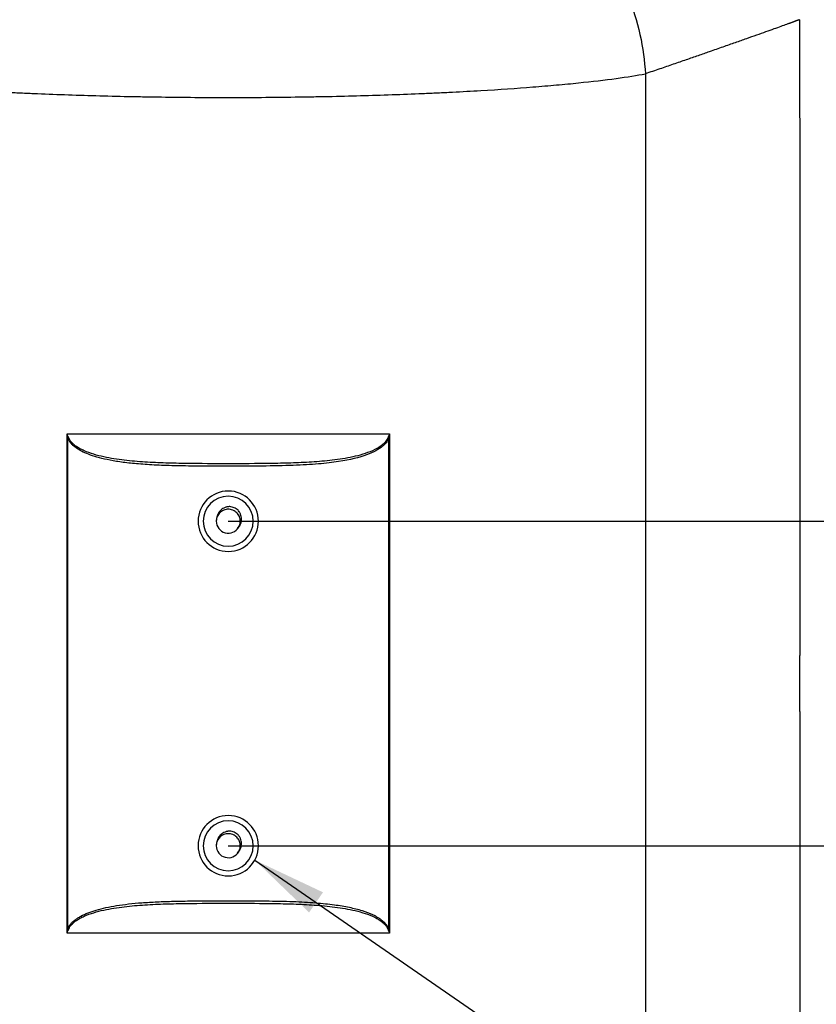
# Model space of a CAD drawing. Units: millimetres. Extents: x 69 to 1126, y 56 to 792.
# Drawn here: x 859 to 978, y 505 to 653 of the extents above; entities that cross this region are included whole.
import ezdxf

# ---------------------------------------------------------------- set-up
doc = ezdxf.new("R2010")
doc.units = ezdxf.units.MM
doc.layers.add('标注层', color=1, linetype='Continuous', lineweight=25)
doc.styles.add('SLDTEXTSTYLE0', font='TXT', dxfattribs={"width": 0.7})
doc.dimstyles.new('SLDDIMSTYLE1', dxfattribs={"dimtxt": 11.176, "dimasz": 11.176, "dimexe": 0, "dimexo": 0.0625, "dimgap": 2.794, "dimtad": 2, "dimlfac": 1.333333, "dimrnd": 1e-09, "dimzin": 12, "dimdsep": 46, "dimtxsty": 'SLDTEXTSTYLE0', "dimsah": 1, "dimcen": 0.09, "dimadec": 0, "dimazin": 3, "dimtfac": 1, "dimtmove": 0, "dimatfit": 0, "dimfxl": 1, "dimfrac": 2, "dimtolj": 1, "dimtzin": 12, "dimarcsym": 0})
doc.dimstyles.new('SLDDIMSTYLE2', dxfattribs={"dimtxt": 0.18, "dimasz": 11.176, "dimexe": 0, "dimexo": 0.0625, "dimgap": 0, "dimtad": 0, "dimtih": 1, "dimtoh": 1, "dimdec": 0, "dimrnd": 1e-09, "dimzin": 0, "dimdsep": 46, "dimtxsty": 'Standard', "dimsah": 1, "dimcen": 0.09, "dimadec": 0, "dimazin": 0, "dimtfac": 11.176, "dimtdec": 0, "dimtofl": 0, "dimtmove": 0, "dimatfit": 3, "dimfxl": 1, "dimfrac": 2, "dimtolj": 1, "dimtzin": 0, "dimarcsym": 0})

# ---------------------------------------------------------------- blocks, each defined once
blk = doc.blocks.new('_D_1')
at = {"layer": '标注层'}
for p, q in [((1016.29, 577.31), (1016.29, 598.81)), ((890.14, 577.31), (1018.29, 577.31)), ((1016.29, 577.31), (1016.29, 528.56)), ((985.77, 567.11), (985.77, 570.03)), ((985.77, 570.03), (1001.65, 570.03)), ((1001.65, 570.03), (1001.65, 567.11)), ((985.77, 542.57), (985.77, 539.66)), ((1001.65, 539.66), (1001.65, 542.57)), ((985.77, 539.66), (1001.65, 539.66)), ((890.14, 528.56), (1018.29, 528.56)), ((1016.29, 528.56), (1016.29, 507.07))]:
    blk.add_line(p, q, dxfattribs=at)
for points in [[(1016.29, 577.31), (1018.01, 588.49), (1014.57, 588.49)], [(1016.29, 528.56), (1014.57, 517.39), (1018.01, 517.39)]]:
    blk.add_solid(points, dxfattribs=at)
at = {"layer": '标注层', "char_height": 9.525, "attachment_point": 1, "rotation": 90, "style": 'SLDTEXTSTYLE0'}
for s, insert in [('2.56', (989.37, 542.57)), ('65', (1004.02, 547.7))]:
    blk.add_mtext(s, dxfattribs=dict(at, insert=insert))

msp = doc.modelspace()

# ---------------------------------------------------------------- linework, layer by layer
at = {"color": 7, "linetype": 'Continuous', "lineweight": 25}
for p, q in [((952.7977, 644.5316), (952.7977, 461.3444)), ((865.9155, 590.4376), (914.3676, 590.4376)), ((865.9155, 515.4384), (865.9155, 590.4376)), ((914.3676, 590.4376), (914.3676, 515.4384)), ((866.1818, 589.7985), (866.05, 589.7452)), ((866.05, 516.1307), (866.05, 589.7452)), ((914.1012, 589.7985), (914.2331, 589.7452)), ((914.2331, 589.7452), (914.2331, 516.1307)), ((891.5506, 576.2442), (891.7612, 576.5593)), ((976.0166, 548.7302), (976.0166, 557.1453)), ((891.5506, 527.4942), (891.7612, 527.8093)), ((914.3676, 515.4384), (865.9155, 515.4384)), ((866.1818, 516.0775), (866.05, 516.1307)), ((914.1012, 516.0775), (914.2331, 516.1307))]:
    msp.add_line(p, q, dxfattribs=at)
for centre, radius, start, end in [((890.1415, 577.313), 4.5375, 0, 180), ((890.1415, 577.313), 3.75, 0, 180), ((890.1415, 577.313), 4.5375, 180, 0), ((890.1415, 577.313), 3.75, 180, 0), ((890.1415, 577.313), 1.8, 161.889522, 180), ((890.1415, 577.313), 1.8, 180, 330.171317), ((890.1415, 528.563), 4.5375, 0, 180), ((890.1415, 528.563), 3.75, 0, 180), ((890.1415, 528.563), 4.5375, 180, 0), ((890.1415, 528.563), 3.75, 180, 0), ((890.1415, 528.563), 1.8, 161.889522, 180), ((890.1415, 528.563), 1.8, 180, 330.171317)]:
    msp.add_arc(centre, radius, start, end, dxfattribs=at)
for points, knots in [([(921.4776, 677.8973), (925.0694, 677.6827), (930.8555, 676.3197), (938.2072, 672.0139), (943.1719, 667.6429), (947.275, 662.3539), (949.296, 658.438), (951.7434, 652.4674), (952.5963, 648.358), (952.7977, 644.5316)], [0, 0, 0, 0, 0.25, 0.375, 0.5, 0.625, 0.75, 0.75, 1, 1, 1, 1]), ([(975.952, 652.663), (975.941, 652.6589), (975.919, 652.6507), (975.8766, 652.635), (975.8274, 652.6168), (975.7705, 652.5959), (975.7064, 652.5723), (975.6347, 652.5461), (975.5557, 652.5172), (975.4692, 652.4856), (975.3752, 652.4514), (975.2738, 652.4144), (975.165, 652.3748), (975.0487, 652.3325), (974.9249, 652.2876), (974.7937, 652.24), (974.6549, 652.1897), (974.5087, 652.1367), (974.355, 652.0811), (974.1938, 652.0228), (973.8192, 651.8874), (973.165, 651.6512), (972.1147, 651.2735), (970.8968, 650.8372), (969.522, 650.3467), (967.9925, 649.803), (966.3096, 649.2077), (964.456, 648.5554), (962.8467, 647.9922), (961.5781, 647.55), (960.7175, 647.2508), (959.8287, 646.9425), (958.9116, 646.6252), (957.9659, 646.2989), (956.9913, 645.9636), (955.9878, 645.6193), (954.9546, 645.2659), (953.8935, 644.904), (953.1635, 644.6559), (952.7977, 644.5316)], [0, 0, 0, 0, 0.01318588, 0.02637691, 0.03957311, 0.05277453, 0.0659812, 0.07919318, 0.09241049, 0.10563317, 0.11886127, 0.13209482, 0.14533386, 0.15857844, 0.17182858, 0.18508434, 0.19834574, 0.21161283, 0.22488564, 0.23816422, 0.2514486, 0.31337694, 0.37559546, 0.43810795, 0.50091815, 0.56238909, 0.62433955, 0.68677276, 0.74969192, 0.77421681, 0.79885366, 0.82360266, 0.84846398, 0.87343779, 0.89852426, 0.92372355, 0.94903583, 0.97446126, 1, 1, 1, 1]), ([(975.952, 652.663), (975.9694, 644.3725), (976.004, 627.8099), (976.0147, 602.8722), (976.0169, 579.3175), (976.0166, 564.0696), (976.0165, 557.1475)], [0, 0, 0, 0, 0.26157292, 0.52256194, 0.78325575, 1, 1, 1, 1]), ([(827.4854, 644.5316), (828.7372, 644.2942), (831.6705, 643.8294), (835.8968, 643.332), (839.1063, 643.0139), (841.3594, 642.8051), (845.5201, 642.4564), (850.7339, 642.0991), (855.6974, 641.8257), (858.6596, 641.6812), (863.1748, 641.4792), (868.6217, 641.2874), (874.2868, 641.1496), (877.5851, 641.0869), (882.6066, 641.0091), (890.1387, 640.9581), (897.6598, 641.009), (902.681, 641.0866), (905.9837, 641.1493), (911.6492, 641.287), (917.0931, 641.4787), (921.5959, 641.6799), (924.5604, 641.8244), (929.5358, 642.0982), (934.7471, 642.4553), (938.8931, 642.8025), (941.1468, 643.0111), (944.374, 643.3306), (948.6095, 643.8289), (951.5459, 644.2942), (952.7977, 644.5316)], [0, 0, 0, 0, 0.0625, 0.125, 0.140625, 0.15625, 0.1875, 0.25, 0.28125, 0.296875, 0.3125, 0.375, 0.40625, 0.421875, 0.4375, 0.5, 0.5625, 0.578125, 0.59375, 0.625, 0.6875, 0.703125, 0.71875, 0.75, 0.8125, 0.84375, 0.859375, 0.875, 0.9375, 1, 1, 1, 1]), ([(866.05, 589.7452), (866.0308, 589.841), (865.9844, 590.0717), (865.9409, 590.3026), (865.9155, 590.4376)], [0, 0, 0, 0, 0.415240594, 1, 1, 1, 1]), ([(914.3676, 590.4376), (914.3541, 590.3651), (914.3289, 590.2301), (914.2923, 590.0423), (914.261, 589.884), (914.2417, 589.7882), (914.2331, 589.7452)], [0, 0, 0, 0, 0.31369951, 0.58493288, 0.81369976, 1, 1, 1, 1]), ([(914.2331, 589.7452), (914.1876, 589.6328), (914.132, 589.5234), (914.0052, 589.3136), (913.9303, 589.2075), (913.7472, 588.9834), (913.6403, 588.8685), (913.3938, 588.6372), (913.2542, 588.5206), (912.7917, 588.1771), (912.4281, 587.9573), (911.5678, 587.5341), (911.0664, 587.3292), (909.3372, 586.7547), (907.8995, 586.4249), (905.0654, 586.0446), (904.0082, 585.9377), (901.6227, 585.7686), (900.2951, 585.7068), (897.3242, 585.623), (895.6812, 585.6007), (893.3435, 585.5865), (892.8618, 585.5843), (891.8681, 585.5811), (891.3558, 585.5801), (889.779, 585.5787), (888.6719, 585.5797), (886.419, 585.5884), (885.2751, 585.5961), (883.0278, 585.6261), (881.9251, 585.6488), (880.364, 585.6998), (879.8596, 585.7196), (878.8889, 585.765), (878.4219, 585.7906), (877.0723, 585.8765), (876.2413, 585.946), (874.6923, 586.1108), (873.9774, 586.2058), (872.6708, 586.4165), (872.0794, 586.5318), (870.4632, 586.9016), (869.5909, 587.1802), (868.5054, 587.6331), (868.1795, 587.791), (867.5989, 588.1154), (867.3453, 588.2812), (867.0108, 588.5372), (866.9066, 588.6242), (866.709, 588.8041), (866.6156, 588.8971), (866.4362, 589.1004), (866.3491, 589.2114), (866.1856, 589.4592), (866.1105, 589.5954), (866.05, 589.7452)], [0, 0, 0, 0, 0.03125, 0.03125, 0.0625, 0.0625, 0.09375, 0.09375, 0.125, 0.125, 0.1875, 0.1875, 0.25, 0.25, 0.375, 0.375, 0.4375, 0.4375, 0.5, 0.5, 0.5625, 0.5625, 0.578125, 0.578125, 0.59375, 0.59375, 0.625, 0.625, 0.65625, 0.65625, 0.6875, 0.6875, 0.703125, 0.703125, 0.71875, 0.71875, 0.75, 0.75, 0.78125, 0.78125, 0.8125, 0.8125, 0.875, 0.875, 0.90625, 0.90625, 0.9375, 0.9375, 0.953125, 0.953125, 0.96875, 0.96875, 0.984375, 0.984375, 1, 1, 1, 1]), ([(914.1012, 589.7985), (914.0026, 589.5698), (913.8579, 589.3607), (913.5214, 588.9845), (913.3295, 588.8166), (912.7175, 588.3595), (912.2627, 588.1154), (911.3235, 587.6969), (910.8369, 587.5231), (909.849, 587.2213), (909.3472, 587.0935), (907.8298, 586.7588), (906.8027, 586.5995), (904.7388, 586.3517), (903.7015, 586.2639), (901.6229, 586.131), (900.5814, 586.086), (898.4967, 586.0205), (897.4533, 586.0001), (894.322, 585.9579), (892.2325, 585.953), (888.0538, 585.9531), (885.9644, 585.9579), (882.833, 586), (881.7897, 586.0204), (879.7049, 586.0859), (878.6635, 586.1308), (876.5848, 586.2637), (875.5474, 586.3513), (873.4835, 586.5991), (872.4563, 586.7583), (870.9388, 587.0928), (870.4369, 587.2205), (869.4488, 587.5222), (868.9622, 587.6959), (868.2575, 588.0096), (868.027, 588.1232), (867.5801, 588.3736), (867.3636, 588.5105), (866.9553, 588.8152), (866.7632, 588.9828), (866.4262, 589.3594), (866.2805, 589.5697), (866.1818, 589.7985)], [0, 0, 0, 0, 0.015625, 0.015625, 0.03125, 0.03125, 0.0625, 0.0625, 0.09375, 0.09375, 0.125, 0.125, 0.1875, 0.1875, 0.25, 0.25, 0.3125, 0.3125, 0.375, 0.375, 0.5, 0.5, 0.625, 0.625, 0.6875, 0.6875, 0.75, 0.75, 0.8125, 0.8125, 0.875, 0.875, 0.90625, 0.90625, 0.9375, 0.9375, 0.953125, 0.953125, 0.96875, 0.96875, 0.984375, 0.984375, 1, 1, 1, 1]), ([(891.9415, 577.313), (891.941, 577.3475), (891.9397, 577.4229), (891.9281, 577.5449), (891.905, 577.6844), (891.8655, 577.8399), (891.7833, 578.0701), (891.6402, 578.3309), (891.4205, 578.5925), (891.1591, 578.8119), (890.8358, 578.9892), (890.4819, 579.0924), (890.1415, 579.1222), (889.8012, 579.0924), (889.4472, 578.9892), (889.124, 578.8119), (888.8625, 578.5925), (888.6429, 578.3309), (888.482, 578.0381), (888.3883, 577.7464), (888.3475, 577.5136), (888.3434, 577.374), (888.3415, 577.313)], [0, 0, 0, 0, 0.01832701, 0.04000471, 0.06503257, 0.09340996, 0.12513615, 0.19469363, 0.2501008, 0.30572056, 0.37506591, 0.44441929, 0.500031, 0.55564272, 0.6249961, 0.69434146, 0.74996121, 0.80536826, 0.87492586, 0.92590813, 0.96760236, 1, 1, 1, 1]), ([(890.3806, 579.5125), (890.3387, 579.5108), (890.2547, 579.5073), (890.1291, 579.4928), (889.9932, 579.4702), (889.8333, 579.4317), (889.6055, 579.3544), (889.3334, 579.218), (889.0531, 579.0106), (888.817, 578.7655), (888.6609, 578.5367), (888.5631, 578.3402), (888.504, 578.188), (888.4578, 578.0303), (888.4397, 577.9247), (888.4307, 577.8725)], [0, 0, 0, 0, 0.04548092, 0.09111487, 0.1371824, 0.19486236, 0.2693496, 0.3978873, 0.52323602, 0.64592883, 0.76558525, 0.8220519, 0.88383638, 0.94255641, 1, 1, 1, 1]), ([(891.6182, 578.9606), (891.4506, 579.1106), (891.2549, 579.2383), (890.8325, 579.4277), (890.6054, 579.4881), (890.3806, 579.5126)], [0, 0, 0, 0, 0.5, 0.5, 1, 1, 1, 1]), ([(891.7031, 576.4177), (891.7251, 576.4454), (891.7695, 576.501), (891.8296, 576.5894), (891.8918, 576.6917), (891.9584, 576.8215), (892.0415, 577.0281), (892.1102, 577.3106), (892.1311, 577.6556), (892.0943, 578.0053), (892.0126, 578.2914), (891.9178, 578.5102), (891.8455, 578.6439), (891.7496, 578.7965), (891.674, 578.891), (891.6183, 578.9606)], [0, 0, 0, 0, 0.03851828, 0.07725859, 0.11612818, 0.16854377, 0.23564869, 0.35789094, 0.48259998, 0.60964092, 0.73831088, 0.80417725, 0.86860089, 0.90328311, 1, 1, 1, 1]), ([(891.7031, 576.4177), (891.722, 576.4522), (891.7599, 576.5213), (891.8079, 576.6293), (891.8493, 576.7401), (891.8938, 576.8894), (891.9329, 577.0803), (891.9386, 577.2352), (891.9415, 577.313)], [0, 0, 0, 0, 0.12613911, 0.25228165, 0.37842763, 0.50457704, 0.75111528, 1, 1, 1, 1]), ([(976.0165, 548.7279), (976.0166, 541.806), (976.0169, 526.5583), (976.0147, 503.0038), (976.004, 478.0661), (975.9694, 461.5035), (975.952, 453.213)], [0, 0, 0, 0, 0.21674006, 0.47743527, 0.73842568, 1, 1, 1, 1]), ([(891.9415, 528.563), (891.941, 528.5975), (891.9397, 528.6729), (891.9281, 528.7949), (891.905, 528.9344), (891.8655, 529.0899), (891.7833, 529.3201), (891.6402, 529.5809), (891.4205, 529.8425), (891.1591, 530.0619), (890.8358, 530.2392), (890.4819, 530.3424), (890.1415, 530.3722), (889.8012, 530.3424), (889.4472, 530.2392), (889.124, 530.0619), (888.8625, 529.8425), (888.6429, 529.5809), (888.482, 529.2881), (888.3883, 528.9964), (888.3475, 528.7636), (888.3434, 528.624), (888.3415, 528.563)], [0, 0, 0, 0, 0.01832701, 0.040004705, 0.065032568, 0.093409963, 0.125136145, 0.194693627, 0.250100799, 0.305720558, 0.37506591, 0.444419293, 0.500031003, 0.555642717, 0.624996097, 0.694341455, 0.749961208, 0.80536826, 0.874925861, 0.925908126, 0.967602359, 1, 1, 1, 1]), ([(890.3806, 530.7625), (890.3387, 530.7608), (890.2547, 530.7573), (890.1291, 530.7428), (889.9932, 530.7202), (889.8333, 530.6817), (889.6055, 530.6044), (889.3334, 530.468), (889.0531, 530.2606), (888.817, 530.0155), (888.6609, 529.7867), (888.5631, 529.5902), (888.504, 529.438), (888.4578, 529.2803), (888.4397, 529.1747), (888.4307, 529.1225)], [0, 0, 0, 0, 0.04548092, 0.09111487, 0.1371824, 0.19486236, 0.2693496, 0.3978873, 0.52323602, 0.64592883, 0.76558525, 0.8220519, 0.88383638, 0.94255641, 1, 1, 1, 1]), ([(891.6182, 530.2106), (891.4506, 530.3606), (891.2549, 530.4883), (890.8325, 530.6777), (890.6054, 530.7381), (890.3806, 530.7626)], [0, 0, 0, 0, 0.5, 0.5, 1, 1, 1, 1]), ([(891.7031, 527.6677), (891.7251, 527.6954), (891.7695, 527.751), (891.8296, 527.8394), (891.8918, 527.9417), (891.9584, 528.0715), (892.0415, 528.2781), (892.1102, 528.5606), (892.1311, 528.9056), (892.0943, 529.2553), (892.0126, 529.5414), (891.9178, 529.7602), (891.8455, 529.8939), (891.7496, 530.0465), (891.674, 530.141), (891.6183, 530.2106)], [0, 0, 0, 0, 0.03851828, 0.07725859, 0.11612818, 0.16854377, 0.23564869, 0.35789094, 0.48259998, 0.60964092, 0.73831088, 0.80417725, 0.86860089, 0.90328311, 1, 1, 1, 1]), ([(891.7031, 527.6677), (891.722, 527.7022), (891.7599, 527.7713), (891.8079, 527.8793), (891.8493, 527.9901), (891.8938, 528.1394), (891.9329, 528.3303), (891.9386, 528.4852), (891.9415, 528.563)], [0, 0, 0, 0, 0.12613911, 0.25228165, 0.37842763, 0.50457704, 0.75111528, 1, 1, 1, 1]), ([(866.05, 516.1307), (866.0663, 516.169), (866.0991, 516.2464), (866.1572, 516.3598), (866.2223, 516.4724), (866.295, 516.584), (866.3751, 516.6947), (866.5237, 516.8808), (866.7664, 517.1349), (867.1272, 517.4374), (867.5428, 517.7247), (868.1832, 518.0966), (869.1074, 518.5131), (870.3613, 518.9345), (871.7887, 519.2929), (873.3969, 519.591), (875.2005, 519.832), (877.2302, 520.0171), (879.4978, 520.1495), (882.0118, 520.2327), (884.6516, 520.2754), (887.5276, 520.2946), (890.4278, 520.2984), (893.2279, 520.2921), (896.3448, 520.2685), (899.6465, 520.2052), (902.6458, 520.0509), (904.7015, 519.8663), (906.0224, 519.7099), (907.2202, 519.5286), (908.6183, 519.2651), (910.1653, 518.8774), (911.4619, 518.3975), (912.2351, 518.0135), (912.6149, 517.7987), (912.9609, 517.5758), (913.2522, 517.358), (913.4932, 517.1496), (913.6917, 516.9534), (913.8654, 516.7538), (914.0136, 516.5506), (914.1386, 516.3446), (914.202, 516.2011), (914.2331, 516.1307)], [0, 0, 0, 0, 0.00247979, 0.00500635, 0.00758751, 0.01023061, 0.01294247, 0.01572943, 0.02441894, 0.03382674, 0.04375184, 0.05449565, 0.07792852, 0.10401479, 0.13325597, 0.16557427, 0.20145214, 0.2416696, 0.28702781, 0.33682121, 0.39158434, 0.44438657, 0.50824, 0.56444404, 0.61128389, 0.69402437, 0.76125731, 0.79023075, 0.81703211, 0.84052475, 0.86242271, 0.90181305, 0.93546549, 0.94453938, 0.95324795, 0.96146239, 0.96905308, 0.97490667, 0.9804391, 0.98567864, 0.99065856, 0.99541757, 1, 1, 1, 1]), ([(866.1818, 516.0775), (866.2805, 516.3064), (866.4262, 516.5165), (866.7634, 516.8936), (866.9558, 517.0613), (867.3644, 517.366), (867.5809, 517.5029), (868.0281, 517.7533), (868.2586, 517.8669), (868.9634, 518.1805), (869.4501, 518.3541), (870.4381, 518.6558), (870.94, 518.7835), (872.4573, 519.118), (873.4845, 519.277), (875.5482, 519.5247), (876.5854, 519.6123), (878.6639, 519.7452), (879.7052, 519.7902), (881.7898, 519.8556), (882.833, 519.876), (885.964, 519.9181), (888.0532, 519.9229), (892.2314, 519.923), (894.3206, 519.9181), (897.4516, 519.8759), (898.4949, 519.8555), (900.5794, 519.7901), (901.6207, 519.7451), (903.6991, 519.6122), (904.7364, 519.5245), (906.8, 519.2768), (907.827, 519.1177), (909.3443, 518.7832), (909.8461, 518.6555), (910.834, 518.3538), (911.3206, 518.1802), (912.26, 517.7619), (912.715, 517.518), (913.3274, 517.0611), (913.5196, 516.8935), (913.8568, 516.5166), (914.0025, 516.3063), (914.1012, 516.0775)], [0, 0, 0, 0, 0.015625, 0.015625, 0.03125, 0.03125, 0.046875, 0.046875, 0.0625, 0.0625, 0.09375, 0.09375, 0.125, 0.125, 0.1875, 0.1875, 0.25, 0.25, 0.3125, 0.3125, 0.375, 0.375, 0.5, 0.5, 0.625, 0.625, 0.6875, 0.6875, 0.75, 0.75, 0.8125, 0.8125, 0.875, 0.875, 0.90625, 0.90625, 0.9375, 0.9375, 0.96875, 0.96875, 0.984375, 0.984375, 1, 1, 1, 1]), ([(865.9155, 515.4384), (865.929, 515.5108), (865.9541, 515.6459), (865.9907, 515.8337), (866.0221, 515.992), (866.0414, 516.0878), (866.05, 516.1307)], [0, 0, 0, 0, 0.31369952, 0.5849329, 0.81369978, 1, 1, 1, 1]), ([(914.2331, 516.1307), (914.2523, 516.0349), (914.2987, 515.8043), (914.3422, 515.5734), (914.3676, 515.4384)], [0, 0, 0, 0, 0.41524059, 1, 1, 1, 1])]:
    msp.add_open_spline(points, degree=3, knots=knots, dxfattribs=at)
for points in [[(866.1818, 589.7985), (866.0901, 590.0112), (866, 590.2243), (865.9155, 590.4376)], [(914.3676, 590.4376), (914.2831, 590.2244), (914.193, 590.0112), (914.1012, 589.7985)], [(865.9155, 515.4384), (866, 515.6516), (866.0901, 515.8648), (866.1818, 516.0775)], [(914.1012, 516.0775), (914.193, 515.8648), (914.283, 515.6516), (914.3676, 515.4384)]]:
    msp.add_open_spline(points, degree=3, dxfattribs=at)

# ---------------------------------------------------------------- dimensions: what is measured, and where the dimension line sits
at = {"layer": '标注层'}
dim = msp.add_linear_dim(base=(1016.294, 528.563), p1=(890.1415, 577.313), p2=(890.1415, 528.563), angle=90, dimstyle='SLDDIMSTYLE1', dxfattribs=at)
dim.commit()
dim.dimension.update_dxf_attribs({"geometry": '_D_1', "text_midpoint": (1016.294, 554.8417), "dimtype": 160})

# ---------------------------------------------------------------- leaders
msp.add_leader([(894.1286, 526.3969), (980.9486, 466.5245)], dimstyle='SLDDIMSTYLE2', dxfattribs=at)

doc.saveas('drawing.dxf')
